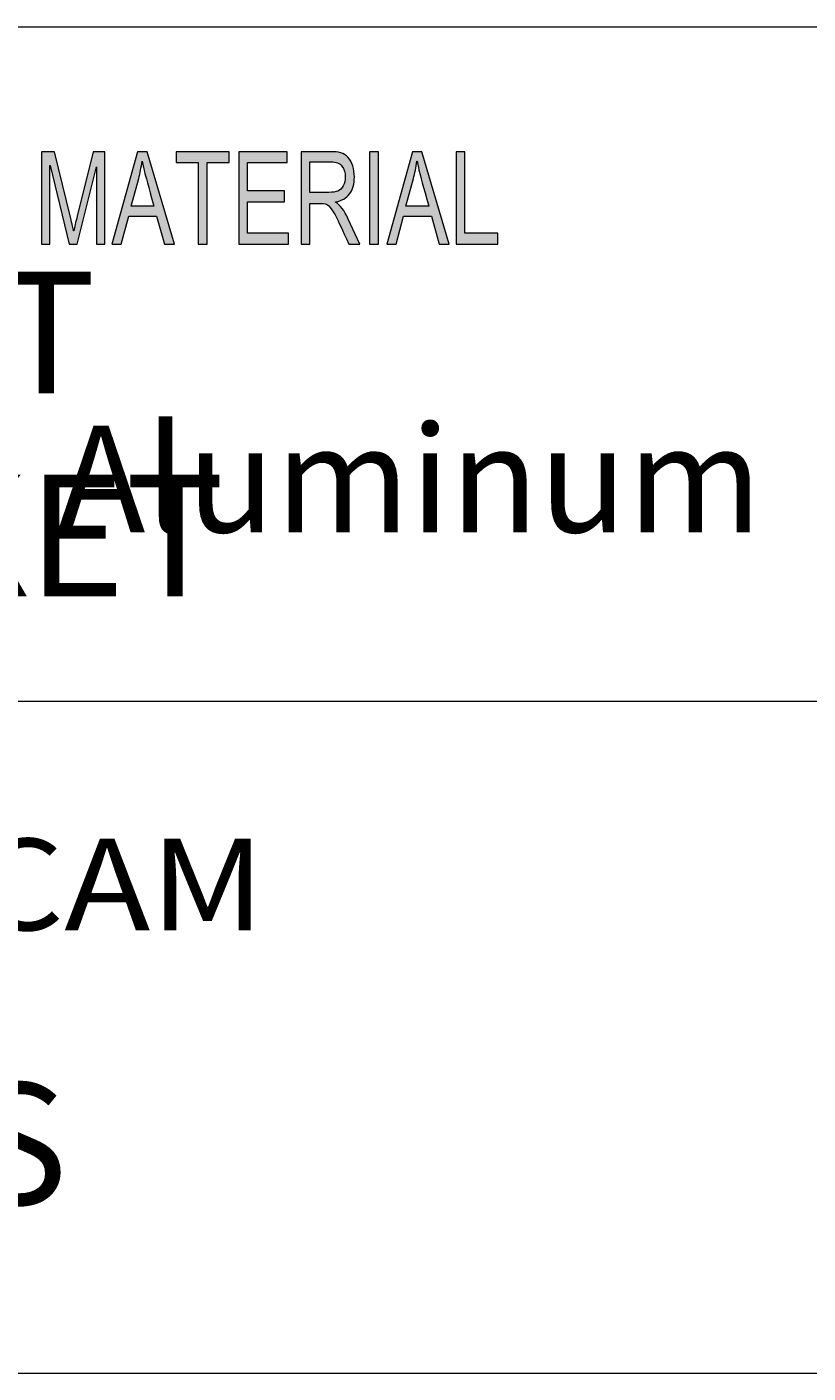
# Model space of a CAD drawing. Units: millimetres. Extents: x 12 to 408, y 12 to 285.
# Drawn here: x 309 to 330, y 12 to 48 of the extents above; entities that cross this region are included whole.
import ezdxf

# ---------------------------------------------------------------- set-up
doc = ezdxf.new("R2010")
doc.units = ezdxf.units.MM
doc.header["$MEASUREMENT"] = 0
doc.layers.add('레이어 1', color=7, linetype='Continuous', lineweight=0)

# ---------------------------------------------------------------- blocks, each defined once
blk = doc.blocks.new('Block_2')
at = {"layer": '레이어 1', "true_color": 0x000000, "transparency": 33554687}
h = blk.add_hatch(color=18, dxfattribs=at)
h.dxf.hatch_style = 2
edge = h.paths.add_edge_path()
edge.add_spline(control_points=[(321.548, 42.582), (321.548, 42.582), (320.416, 42.582), (320.416, 42.582), (320.416, 42.582), (320.416, 45.088), (320.416, 45.088), (320.416, 45.088), (320.656, 45.088), (320.656, 45.088), (320.656, 45.088), (320.656, 42.88), (320.656, 42.88), (320.656, 42.88), (321.548, 42.88), (321.548, 42.88), (321.548, 42.88), (321.548, 42.582), (321.548, 42.582)], knot_values=[0, 0, 0, 0, 1, 1, 1, 2, 2, 2, 3, 3, 3, 4, 4, 4, 5, 5, 5, 6, 6, 6, 6], degree=3, periodic=0)
edge = h.paths.add_edge_path()
edge.add_spline(control_points=[(319.673, 43.608), (319.525, 44.15), (319.441, 44.458), (319.423, 44.532), (319.404, 44.605), (319.383, 44.704), (319.36, 44.827), (319.36, 44.827), (319.353, 44.827), (319.353, 44.827), (319.33, 44.658), (319.3, 44.502), (319.261, 44.358), (319.261, 44.358), (319.058, 43.608), (319.058, 43.608), (319.058, 43.608), (319.673, 43.608), (319.673, 43.608)], knot_values=[0, 0, 0, 0, 1, 1, 1, 2, 2, 2, 3, 3, 3, 4, 4, 4, 5, 5, 5, 6, 6, 6, 6], degree=3, periodic=0)
edge = h.paths.add_edge_path()
edge.add_spline(control_points=[(320.229, 42.582), (320.229, 42.582), (319.958, 42.582), (319.958, 42.582), (319.958, 42.582), (319.746, 43.345), (319.746, 43.345), (319.746, 43.345), (318.991, 43.345), (318.991, 43.345), (318.991, 43.345), (318.791, 42.582), (318.791, 42.582), (318.791, 42.582), (318.538, 42.582), (318.538, 42.582), (318.538, 42.582), (319.232, 45.088), (319.232, 45.088), (319.232, 45.088), (319.49, 45.088), (319.49, 45.088), (319.49, 45.088), (320.229, 42.582), (320.229, 42.582)], knot_values=[0, 0, 0, 0, 1, 1, 1, 2, 2, 2, 3, 3, 3, 4, 4, 4, 5, 5, 5, 6, 6, 6, 7, 7, 7, 8, 8, 8, 8], degree=3, periodic=0)
edge = h.paths.add_edge_path()
edge.add_spline(control_points=[(318.31, 42.582), (318.31, 42.582), (318.069, 42.582), (318.069, 42.582), (318.069, 42.582), (318.069, 45.088), (318.069, 45.088), (318.069, 45.088), (318.31, 45.088), (318.31, 45.088), (318.31, 45.088), (318.31, 42.582), (318.31, 42.582)], knot_values=[0, 0, 0, 0, 1, 1, 1, 2, 2, 2, 3, 3, 3, 4, 4, 4, 4], degree=3, periodic=0)
edge = h.paths.add_edge_path()
edge.add_spline(control_points=[(316.454, 43.986), (316.454, 43.986), (316.968, 43.986), (316.968, 43.986), (317.071, 43.986), (317.153, 43.998), (317.214, 44.022), (317.274, 44.047), (317.323, 44.095), (317.359, 44.165), (317.395, 44.236), (317.413, 44.315), (317.413, 44.403), (317.413, 44.517), (317.383, 44.614), (317.323, 44.693), (317.263, 44.773), (317.164, 44.813), (317.026, 44.813), (317.026, 44.813), (316.454, 44.813), (316.454, 44.813), (316.454, 44.813), (316.454, 43.986), (316.454, 43.986)], knot_values=[0, 0, 0, 0, 1, 1, 1, 2, 2, 2, 3, 3, 3, 4, 4, 4, 5, 5, 5, 6, 6, 6, 7, 7, 7, 8, 8, 8, 8], degree=3, periodic=0)
edge = h.paths.add_edge_path()
edge.add_spline(control_points=[(317.809, 42.582), (317.809, 42.582), (317.508, 42.582), (317.508, 42.582), (317.328, 42.977), (317.216, 43.219), (317.173, 43.309), (317.129, 43.399), (317.083, 43.476), (317.035, 43.54), (316.987, 43.605), (316.941, 43.646), (316.899, 43.663), (316.857, 43.68), (316.801, 43.688), (316.731, 43.688), (316.731, 43.688), (316.454, 43.688), (316.454, 43.688), (316.454, 43.688), (316.454, 42.582), (316.454, 42.582), (316.454, 42.582), (316.215, 42.582), (316.215, 42.582), (316.215, 42.582), (316.215, 45.088), (316.215, 45.088), (316.215, 45.088), (317.016, 45.088), (317.016, 45.088), (317.125, 45.088), (317.217, 45.079), (317.291, 45.059), (317.365, 45.04), (317.43, 44.999), (317.486, 44.937), (317.542, 44.875), (317.585, 44.797), (317.615, 44.702), (317.645, 44.607), (317.66, 44.508), (317.66, 44.403), (317.66, 44.214), (317.617, 44.061), (317.53, 43.946), (317.444, 43.831), (317.318, 43.758), (317.153, 43.728), (317.153, 43.728), (317.153, 43.721), (317.153, 43.721), (317.274, 43.647), (317.387, 43.494), (317.493, 43.264), (317.493, 43.264), (317.809, 42.582), (317.809, 42.582)], knot_values=[0, 0, 0, 0, 1, 1, 1, 2, 2, 2, 3, 3, 3, 4, 4, 4, 5, 5, 5, 6, 6, 6, 7, 7, 7, 8, 8, 8, 9, 9, 9, 10, 10, 10, 11, 11, 11, 12, 12, 12, 13, 13, 13, 14, 14, 14, 15, 15, 15, 16, 16, 16, 17, 17, 17, 18, 18, 18, 19, 19, 19, 19], degree=3, periodic=0)
edge = h.paths.add_edge_path()
edge.add_spline(control_points=[(315.878, 42.582), (315.878, 42.582), (314.526, 42.582), (314.526, 42.582), (314.526, 42.582), (314.526, 45.088), (314.526, 45.088), (314.526, 45.088), (315.836, 45.088), (315.836, 45.088), (315.836, 45.088), (315.836, 44.791), (315.836, 44.791), (315.836, 44.791), (314.766, 44.791), (314.766, 44.791), (314.766, 44.791), (314.766, 44.025), (314.766, 44.025), (314.766, 44.025), (315.767, 44.025), (315.767, 44.025), (315.767, 44.025), (315.767, 43.728), (315.767, 43.728), (315.767, 43.728), (314.766, 43.728), (314.766, 43.728), (314.766, 43.728), (314.766, 42.88), (314.766, 42.88), (314.766, 42.88), (315.878, 42.88), (315.878, 42.88), (315.878, 42.88), (315.878, 42.582), (315.878, 42.582)], knot_values=[0, 0, 0, 0, 1, 1, 1, 2, 2, 2, 3, 3, 3, 4, 4, 4, 5, 5, 5, 6, 6, 6, 7, 7, 7, 8, 8, 8, 9, 9, 9, 10, 10, 10, 11, 11, 11, 12, 12, 12, 12], degree=3, periodic=0)
edge = h.paths.add_edge_path()
edge.add_spline(control_points=[(314.27, 44.791), (314.27, 44.791), (313.672, 44.791), (313.672, 44.791), (313.672, 44.791), (313.672, 42.582), (313.672, 42.582), (313.672, 42.582), (313.431, 42.582), (313.431, 42.582), (313.431, 42.582), (313.431, 44.791), (313.431, 44.791), (313.431, 44.791), (312.837, 44.791), (312.837, 44.791), (312.837, 44.791), (312.837, 45.088), (312.837, 45.088), (312.837, 45.088), (314.27, 45.088), (314.27, 45.088), (314.27, 45.088), (314.27, 44.791), (314.27, 44.791)], knot_values=[0, 0, 0, 0, 1, 1, 1, 2, 2, 2, 3, 3, 3, 4, 4, 4, 5, 5, 5, 6, 6, 6, 7, 7, 7, 8, 8, 8, 8], degree=3, periodic=0)
edge = h.paths.add_edge_path()
edge.add_spline(control_points=[(312.229, 43.608), (312.081, 44.15), (311.997, 44.458), (311.978, 44.532), (311.959, 44.605), (311.938, 44.704), (311.915, 44.827), (311.915, 44.827), (311.909, 44.827), (311.909, 44.827), (311.886, 44.658), (311.855, 44.502), (311.817, 44.358), (311.817, 44.358), (311.614, 43.608), (311.614, 43.608), (311.614, 43.608), (312.229, 43.608), (312.229, 43.608)], knot_values=[0, 0, 0, 0, 1, 1, 1, 2, 2, 2, 3, 3, 3, 4, 4, 4, 5, 5, 5, 6, 6, 6, 6], degree=3, periodic=0)
edge = h.paths.add_edge_path()
edge.add_spline(control_points=[(312.784, 42.582), (312.784, 42.582), (312.514, 42.582), (312.514, 42.582), (312.514, 42.582), (312.302, 43.345), (312.302, 43.345), (312.302, 43.345), (311.546, 43.345), (311.546, 43.345), (311.546, 43.345), (311.346, 42.582), (311.346, 42.582), (311.346, 42.582), (311.093, 42.582), (311.093, 42.582), (311.093, 42.582), (311.788, 45.088), (311.788, 45.088), (311.788, 45.088), (312.046, 45.088), (312.046, 45.088), (312.046, 45.088), (312.784, 42.582), (312.784, 42.582)], knot_values=[0, 0, 0, 0, 1, 1, 1, 2, 2, 2, 3, 3, 3, 4, 4, 4, 5, 5, 5, 6, 6, 6, 7, 7, 7, 8, 8, 8, 8], degree=3, periodic=0)
edge = h.paths.add_edge_path()
edge.add_spline(control_points=[(310.903, 42.582), (310.903, 42.582), (310.676, 42.582), (310.676, 42.582), (310.676, 42.582), (310.676, 44.68), (310.676, 44.68), (310.676, 44.68), (310.671, 44.68), (310.671, 44.68), (310.671, 44.68), (310.15, 42.582), (310.15, 42.582), (310.15, 42.582), (309.936, 42.582), (309.936, 42.582), (309.936, 42.582), (309.417, 44.714), (309.417, 44.714), (309.417, 44.714), (309.41, 44.714), (309.41, 44.714), (309.41, 44.714), (309.41, 42.582), (309.41, 42.582), (309.41, 42.582), (309.183, 42.582), (309.183, 42.582), (309.183, 42.582), (309.183, 45.088), (309.183, 45.088), (309.183, 45.088), (309.541, 45.088), (309.541, 45.088), (309.541, 45.088), (309.969, 43.314), (309.969, 43.314), (310.017, 43.117), (310.044, 42.993), (310.052, 42.943), (310.052, 42.943), (310.057, 42.943), (310.057, 42.943), (310.079, 43.04), (310.111, 43.174), (310.153, 43.345), (310.153, 43.345), (310.585, 45.088), (310.585, 45.088), (310.585, 45.088), (310.903, 45.088), (310.903, 45.088), (310.903, 45.088), (310.903, 42.582), (310.903, 42.582)], knot_values=[0, 0, 0, 0, 1, 1, 1, 2, 2, 2, 3, 3, 3, 4, 4, 4, 5, 5, 5, 6, 6, 6, 7, 7, 7, 8, 8, 8, 9, 9, 9, 10, 10, 10, 11, 11, 11, 12, 12, 12, 13, 13, 13, 14, 14, 14, 15, 15, 15, 16, 16, 16, 17, 17, 17, 18, 18, 18, 18], degree=3, periodic=0)
at = {"layer": '레이어 1', "color": 18, "lineweight": 18, "true_color": 0x000000}
for p, q in [((223.023, 48.468), (408.344, 48.468)), ((223.023, 30.198), (408.344, 30.198))]:
    blk.add_line(p, q, dxfattribs=at)
at = {"layer": '레이어 1'}
for points, knots in [([(310.903, 42.582), (310.903, 42.582), (310.676, 42.582), (310.676, 42.582), (310.676, 42.582), (310.676, 44.68), (310.676, 44.68), (310.676, 44.68), (310.671, 44.68), (310.671, 44.68), (310.671, 44.68), (310.15, 42.582), (310.15, 42.582), (310.15, 42.582), (309.936, 42.582), (309.936, 42.582), (309.936, 42.582), (309.417, 44.714), (309.417, 44.714), (309.417, 44.714), (309.41, 44.714), (309.41, 44.714), (309.41, 44.714), (309.41, 42.582), (309.41, 42.582), (309.41, 42.582), (309.183, 42.582), (309.183, 42.582), (309.183, 42.582), (309.183, 45.088), (309.183, 45.088), (309.183, 45.088), (309.541, 45.088), (309.541, 45.088), (309.541, 45.088), (309.969, 43.314), (309.969, 43.314), (310.017, 43.117), (310.044, 42.993), (310.052, 42.943), (310.052, 42.943), (310.057, 42.943), (310.057, 42.943), (310.079, 43.04), (310.111, 43.174), (310.153, 43.345), (310.153, 43.345), (310.585, 45.088), (310.585, 45.088), (310.585, 45.088), (310.903, 45.088), (310.903, 45.088), (310.903, 45.088), (310.903, 42.582), (310.903, 42.582)], [0, 0, 0, 0, 1, 1, 1, 2, 2, 2, 3, 3, 3, 4, 4, 4, 5, 5, 5, 6, 6, 6, 7, 7, 7, 8, 8, 8, 9, 9, 9, 10, 10, 10, 11, 11, 11, 12, 12, 12, 13, 13, 13, 14, 14, 14, 15, 15, 15, 16, 16, 16, 17, 17, 17, 18, 18, 18, 18]), ([(312.784, 42.582), (312.784, 42.582), (312.514, 42.582), (312.514, 42.582), (312.514, 42.582), (312.302, 43.345), (312.302, 43.345), (312.302, 43.345), (311.546, 43.345), (311.546, 43.345), (311.546, 43.345), (311.346, 42.582), (311.346, 42.582), (311.346, 42.582), (311.093, 42.582), (311.093, 42.582), (311.093, 42.582), (311.788, 45.088), (311.788, 45.088), (311.788, 45.088), (312.046, 45.088), (312.046, 45.088), (312.046, 45.088), (312.784, 42.582), (312.784, 42.582)], [0, 0, 0, 0, 1, 1, 1, 2, 2, 2, 3, 3, 3, 4, 4, 4, 5, 5, 5, 6, 6, 6, 7, 7, 7, 8, 8, 8, 8]), ([(314.27, 44.791), (314.27, 44.791), (313.672, 44.791), (313.672, 44.791), (313.672, 44.791), (313.672, 42.582), (313.672, 42.582), (313.672, 42.582), (313.431, 42.582), (313.431, 42.582), (313.431, 42.582), (313.431, 44.791), (313.431, 44.791), (313.431, 44.791), (312.837, 44.791), (312.837, 44.791), (312.837, 44.791), (312.837, 45.088), (312.837, 45.088), (312.837, 45.088), (314.27, 45.088), (314.27, 45.088), (314.27, 45.088), (314.27, 44.791), (314.27, 44.791)], [0, 0, 0, 0, 1, 1, 1, 2, 2, 2, 3, 3, 3, 4, 4, 4, 5, 5, 5, 6, 6, 6, 7, 7, 7, 8, 8, 8, 8]), ([(315.878, 42.582), (315.878, 42.582), (314.526, 42.582), (314.526, 42.582), (314.526, 42.582), (314.526, 45.088), (314.526, 45.088), (314.526, 45.088), (315.836, 45.088), (315.836, 45.088), (315.836, 45.088), (315.836, 44.791), (315.836, 44.791), (315.836, 44.791), (314.766, 44.791), (314.766, 44.791), (314.766, 44.791), (314.766, 44.025), (314.766, 44.025), (314.766, 44.025), (315.767, 44.025), (315.767, 44.025), (315.767, 44.025), (315.767, 43.728), (315.767, 43.728), (315.767, 43.728), (314.766, 43.728), (314.766, 43.728), (314.766, 43.728), (314.766, 42.88), (314.766, 42.88), (314.766, 42.88), (315.878, 42.88), (315.878, 42.88), (315.878, 42.88), (315.878, 42.582), (315.878, 42.582)], [0, 0, 0, 0, 1, 1, 1, 2, 2, 2, 3, 3, 3, 4, 4, 4, 5, 5, 5, 6, 6, 6, 7, 7, 7, 8, 8, 8, 9, 9, 9, 10, 10, 10, 11, 11, 11, 12, 12, 12, 12]), ([(317.809, 42.582), (317.809, 42.582), (317.508, 42.582), (317.508, 42.582), (317.328, 42.977), (317.216, 43.219), (317.173, 43.309), (317.129, 43.399), (317.083, 43.476), (317.035, 43.54), (316.987, 43.605), (316.941, 43.646), (316.899, 43.663), (316.857, 43.68), (316.801, 43.688), (316.731, 43.688), (316.731, 43.688), (316.454, 43.688), (316.454, 43.688), (316.454, 43.688), (316.454, 42.582), (316.454, 42.582), (316.454, 42.582), (316.215, 42.582), (316.215, 42.582), (316.215, 42.582), (316.215, 45.088), (316.215, 45.088), (316.215, 45.088), (317.016, 45.088), (317.016, 45.088), (317.125, 45.088), (317.217, 45.079), (317.291, 45.059), (317.365, 45.04), (317.43, 44.999), (317.486, 44.937), (317.542, 44.875), (317.585, 44.797), (317.615, 44.702), (317.645, 44.607), (317.66, 44.508), (317.66, 44.403), (317.66, 44.214), (317.617, 44.061), (317.53, 43.946), (317.444, 43.831), (317.318, 43.758), (317.153, 43.728), (317.153, 43.728), (317.153, 43.721), (317.153, 43.721), (317.274, 43.647), (317.387, 43.494), (317.493, 43.264), (317.493, 43.264), (317.809, 42.582), (317.809, 42.582)], [0, 0, 0, 0, 1, 1, 1, 2, 2, 2, 3, 3, 3, 4, 4, 4, 5, 5, 5, 6, 6, 6, 7, 7, 7, 8, 8, 8, 9, 9, 9, 10, 10, 10, 11, 11, 11, 12, 12, 12, 13, 13, 13, 14, 14, 14, 15, 15, 15, 16, 16, 16, 17, 17, 17, 18, 18, 18, 19, 19, 19, 19]), ([(318.31, 42.582), (318.31, 42.582), (318.069, 42.582), (318.069, 42.582), (318.069, 42.582), (318.069, 45.088), (318.069, 45.088), (318.069, 45.088), (318.31, 45.088), (318.31, 45.088), (318.31, 45.088), (318.31, 42.582), (318.31, 42.582)], [0, 0, 0, 0, 1, 1, 1, 2, 2, 2, 3, 3, 3, 4, 4, 4, 4]), ([(320.229, 42.582), (320.229, 42.582), (319.958, 42.582), (319.958, 42.582), (319.958, 42.582), (319.746, 43.345), (319.746, 43.345), (319.746, 43.345), (318.991, 43.345), (318.991, 43.345), (318.991, 43.345), (318.791, 42.582), (318.791, 42.582), (318.791, 42.582), (318.538, 42.582), (318.538, 42.582), (318.538, 42.582), (319.232, 45.088), (319.232, 45.088), (319.232, 45.088), (319.49, 45.088), (319.49, 45.088), (319.49, 45.088), (320.229, 42.582), (320.229, 42.582)], [0, 0, 0, 0, 1, 1, 1, 2, 2, 2, 3, 3, 3, 4, 4, 4, 5, 5, 5, 6, 6, 6, 7, 7, 7, 8, 8, 8, 8]), ([(321.548, 42.582), (321.548, 42.582), (320.416, 42.582), (320.416, 42.582), (320.416, 42.582), (320.416, 45.088), (320.416, 45.088), (320.416, 45.088), (320.656, 45.088), (320.656, 45.088), (320.656, 45.088), (320.656, 42.88), (320.656, 42.88), (320.656, 42.88), (321.548, 42.88), (321.548, 42.88), (321.548, 42.88), (321.548, 42.582), (321.548, 42.582)], [0, 0, 0, 0, 1, 1, 1, 2, 2, 2, 3, 3, 3, 4, 4, 4, 5, 5, 5, 6, 6, 6, 6]), ([(312.229, 43.608), (312.081, 44.15), (311.997, 44.458), (311.978, 44.532), (311.959, 44.605), (311.938, 44.704), (311.915, 44.827), (311.915, 44.827), (311.909, 44.827), (311.909, 44.827), (311.886, 44.658), (311.855, 44.502), (311.817, 44.358), (311.817, 44.358), (311.614, 43.608), (311.614, 43.608), (311.614, 43.608), (312.229, 43.608), (312.229, 43.608)], [0, 0, 0, 0, 1, 1, 1, 2, 2, 2, 3, 3, 3, 4, 4, 4, 5, 5, 5, 6, 6, 6, 6]), ([(316.454, 43.986), (316.454, 43.986), (316.968, 43.986), (316.968, 43.986), (317.071, 43.986), (317.153, 43.998), (317.214, 44.022), (317.274, 44.047), (317.323, 44.095), (317.359, 44.165), (317.395, 44.236), (317.413, 44.315), (317.413, 44.403), (317.413, 44.517), (317.383, 44.614), (317.323, 44.693), (317.263, 44.773), (317.164, 44.813), (317.026, 44.813), (317.026, 44.813), (316.454, 44.813), (316.454, 44.813), (316.454, 44.813), (316.454, 43.986), (316.454, 43.986)], [0, 0, 0, 0, 1, 1, 1, 2, 2, 2, 3, 3, 3, 4, 4, 4, 5, 5, 5, 6, 6, 6, 7, 7, 7, 8, 8, 8, 8]), ([(319.673, 43.608), (319.525, 44.15), (319.441, 44.458), (319.423, 44.532), (319.404, 44.605), (319.383, 44.704), (319.36, 44.827), (319.36, 44.827), (319.353, 44.827), (319.353, 44.827), (319.33, 44.658), (319.3, 44.502), (319.261, 44.358), (319.261, 44.358), (319.058, 43.608), (319.058, 43.608), (319.058, 43.608), (319.673, 43.608), (319.673, 43.608)], [0, 0, 0, 0, 1, 1, 1, 2, 2, 2, 3, 3, 3, 4, 4, 4, 5, 5, 5, 6, 6, 6, 6])]:
    blk.add_open_spline(points, degree=3, knots=knots, dxfattribs=at)
at = {"layer": '레이어 1', "insert": (294.487, 23.996), "char_height": 0.2, "attachment_point": 7}
blk.add_mtext('\\C18;\\c0;\\FGotham Book|b0|i0|c1;\\H2.478729;\\W1.131960;DWC-MCAM', dxfattribs=at)
blk = doc.blocks.new('Block_1')
at = {"layer": '레이어 1'}
blk.add_blockref('Block_2', (0, 0), dxfattribs=at)
blk = doc.blocks.new('Block_0')
at = {"layer": '레이어 1'}
blk.add_blockref('Block_1', (0, 0), dxfattribs=at)
at = {"layer": '레이어 1', "insert": (294.487, 16.563), "char_height": 0.2, "attachment_point": 7}
blk.add_mtext('\\C18;\\c0;\\FGotham Book|b0|i0|c1;\\H3.295779;\\W1.000000;ANGLE MOUNT BRACKET FOR MICRO DOMES', dxfattribs=at)

msp = doc.modelspace()

# ---------------------------------------------------------------- linework, layer by layer
at = {"layer": '레이어 1', "color": 18, "lineweight": 18, "true_color": 0x000000}
msp.add_line((12.017, 11.996), (408.017, 11.996), dxfattribs=at)

# ---------------------------------------------------------------- block references
at = {"layer": '레이어 1'}
msp.add_blockref('Block_0', (0, 0), dxfattribs=at)

# ---------------------------------------------------------------- texts
at = {"layer": '레이어 1', "insert": (309.601, 34.775), "char_height": 0.2, "attachment_point": 7}
msp.add_mtext('\\C18;\\c0;\\FGotham Book|b0|i0|c1;\\H2.891781;\\W1.000000;Aluminum', dxfattribs=at)

doc.saveas('drawing.dxf')
